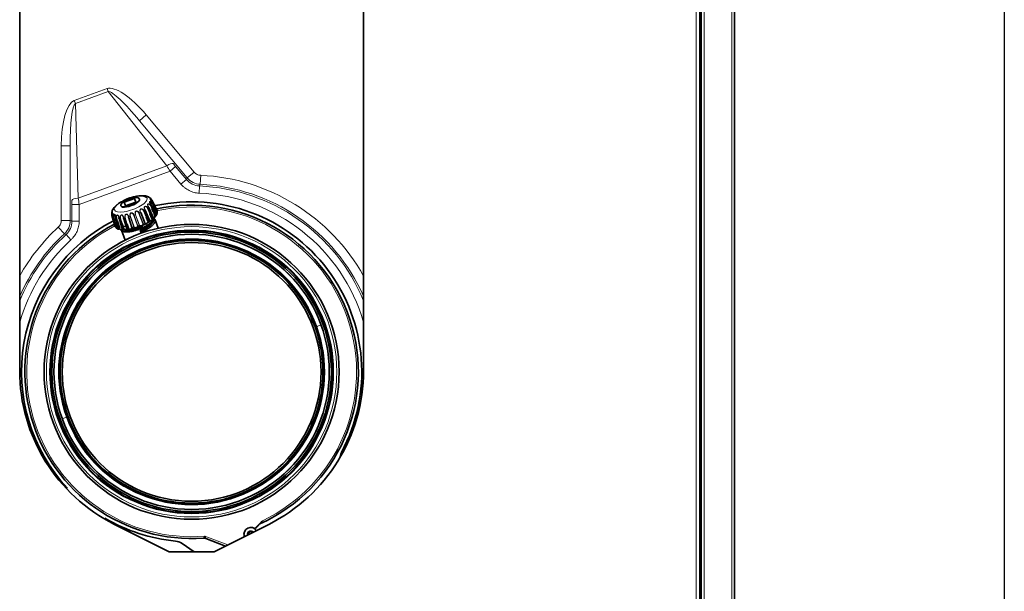
# Model space of a CAD drawing. Units: millimetres. Extents: x 60 to 709, y 50 to 518.
# Drawn here: x 311 to 365, y 158 to 189 of the extents above; entities that cross this region are included whole.
import ezdxf

# ---------------------------------------------------------------- set-up
doc = ezdxf.new("R2010")
doc.units = ezdxf.units.MM
for name, color, linetype in [('7679912', 7, 'Continuous'), ('C__USERS_MEWALP_', 7, 'Continuous'), ('FactualArea', 7, 'Continuous')]:
    doc.layers.add(name, color=color, linetype=linetype)

# ---------------------------------------------------------------- blocks, each defined once
blk = doc.blocks.new('SE2')
at = {"layer": '7679912', "color": 2, "linetype": 'Continuous', "lineweight": 35}
blk.add_circle((320.398, 169.667), 7.15, dxfattribs=at)
at = {"layer": 'C__USERS_MEWALP_', "color": 2, "linetype": 'Continuous', "lineweight": 35}
for p, q in [((310.898, 169.731), (310.898, 212.521)), ((348.558, 212.671), (348.558, 84.971)), ((350.398, 84.971), (350.398, 212.671)), ((348.478, 211.616), (348.478, 84.921)), ((329.898, 202.83), (329.898, 169.731)), ((317.241, 179.249), (316.677, 179.044)), ((316.677, 179.044), (316.747, 178.851)), ((316.747, 178.851), (317.311, 179.056)), ((316.75, 178.843), (317.314, 179.047)), ((317.311, 179.056), (317.241, 179.249)), ((317.311, 179.056), (317.314, 179.047)), ((317.518, 179.22), (317.514, 179.229)), ((317.792, 179.396), (317.538, 179.397)), ((317.972, 179.359), (317.975, 179.351)), ((318.104, 179.274), (318.007, 179.339)), ((318.479, 178.594), (318.226, 179.129)), ((318.487, 178.48), (318.233, 179.019)), ((318.234, 179.106), (318.489, 178.566)), ((316.364, 178.971), (316.164, 178.807)), ((316.48, 178.854), (316.484, 178.845)), ((316.747, 178.851), (316.75, 178.843)), ((317.583, 178.474), (317.811, 177.908)), ((318.059, 178.043), (317.82, 178.602)), ((317.829, 178.611), (318.068, 178.052)), ((318.27, 178.194), (318.023, 178.746)), ((318.027, 178.754), (318.274, 178.202)), ((318.052, 178.547), (318.219, 178.154)), ((318.163, 178.895), (318.415, 178.35)), ((318.416, 178.343), (318.164, 178.889)), ((318.255, 178.55), (318.193, 178.689)), ((318.205, 178.704), (318.384, 178.304)), ((318.283, 178.862), (318.476, 178.445)), ((318.465, 178.435), (318.357, 178.669)), ((315.998, 178.32), (316.148, 177.748)), ((316.158, 177.72), (316.007, 178.297)), ((316.064, 178.232), (316.215, 177.655)), ((316.246, 177.636), (316.126, 178.079)), ((316.353, 177.601), (316.197, 178.182)), ((316.2, 178.176), (316.357, 177.596)), ((316.406, 177.587), (316.287, 178.008)), ((316.306, 178.004), (316.423, 177.588)), ((316.376, 178.215), (316.392, 178.159)), ((316.556, 177.579), (316.391, 178.161)), ((316.4, 178.157), (316.564, 177.575)), ((316.629, 177.577), (316.506, 177.986)), ((316.811, 177.595), (316.635, 178.177)), ((316.648, 178.176), (316.823, 177.594)), ((317.1, 177.65), (316.912, 178.23)), ((317.975, 177.996), (317.887, 178.214)), ((318.203, 178.145), (318.092, 178.404)), ((318.309, 178.162), (318.408, 178.269)), ((318.37, 178.295), (318.32, 178.406)), ((318.544, 177.607), (318.375, 178.074)), ((316.193, 177.884), (316.26, 177.635)), ((316.516, 177.523), (316.789, 177.524)), ((316.529, 177.503), (316.73, 176.949)), ((316.566, 177.85), (316.648, 177.58)), ((316.845, 177.836), (316.918, 177.612)), ((317.341, 177.645), (317.46, 177.684)), ((317.548, 177.523), (317.597, 177.39)), ((317.631, 177.747), (317.898, 177.873)), ((316.141, 161.238), (319.148, 159.731)), ((321.648, 159.731), (324.655, 161.238)), ((323.976, 161.062), (323.861, 161.009)), ((324.247, 161.347), (323.976, 161.062)), ((319.876, 160.18), (320.542, 159.731)), ((322.272, 160.043), (321.183, 160.465)), ((319.148, 159.731), (321.648, 159.731))]:
    blk.add_line(p, q, dxfattribs=at)
at = {"layer": 'C__USERS_MEWALP_', "color": 7, "linetype": 'Continuous', "lineweight": 18}
for p, q in [((348.708, 84.971), (348.708, 212.671)), ((350.248, 212.671), (350.248, 84.971)), ((348.278, 85.021), (348.278, 211.721)), ((348.508, 95.096), (348.508, 202.546)), ((313.917, 184.667), (315.724, 185.325)), ((315.783, 185.164), (313.975, 184.506)), ((315.783, 185.164), (315.724, 185.325)), ((319.025, 181.053), (315.783, 185.164)), ((313.975, 184.506), (313.917, 184.667)), ((313.975, 184.506), (314.134, 179.273)), ((317.51, 183.549), (317.891, 183.869)), ((320.159, 180.391), (317.51, 183.549)), ((317.891, 183.869), (320.541, 180.711)), ((313.193, 178.037), (313.193, 182.159)), ((313.691, 182.159), (313.193, 182.159)), ((313.691, 182.159), (313.691, 178.037)), ((314.134, 179.273), (319.025, 181.053)), ((319.209, 180.756), (314.183, 178.927)), ((319.209, 180.756), (319.514, 181.013)), ((319.808, 180.042), (319.209, 180.756)), ((319.514, 181.013), (320.114, 180.298)), ((320.159, 180.391), (320.541, 180.711)), ((319.808, 180.042), (320.114, 180.298)), ((320.876, 180.036), (320.899, 180.534)), ((320.818, 179.545), (320.834, 179.944)), ((320.876, 180.036), (320.834, 179.944)), ((318.357, 178.669), (318.213, 178.981)), ((318.223, 178.99), (318.283, 178.862)), ((318.483, 178.557), (318.229, 179.096)), ((313.785, 177.995), (313.785, 178.927)), ((314.183, 178.927), (313.785, 178.927)), ((314.183, 178.927), (314.183, 177.995)), ((317.506, 178.435), (317.722, 177.863)), ((317.798, 177.899), (317.57, 178.465)), ((317.887, 178.214), (317.747, 178.561)), ((317.766, 178.569), (317.994, 178.003)), ((318.092, 178.404), (317.964, 178.703)), ((317.981, 178.713), (318.052, 178.547)), ((318.193, 178.689), (318.123, 178.847)), ((318.137, 178.856), (318.205, 178.704)), ((313.691, 178.037), (313.193, 178.037)), ((314.183, 177.995), (313.785, 177.995)), ((316.017, 178.294), (316.168, 177.717)), ((316.126, 178.079), (316.089, 178.216)), ((316.104, 178.215), (316.193, 177.884)), ((316.287, 178.008), (316.242, 178.169)), ((316.259, 178.17), (316.306, 178.004)), ((316.506, 177.986), (316.454, 178.158)), ((316.472, 178.162), (316.566, 177.85)), ((316.899, 177.606), (316.711, 178.186)), ((316.73, 178.192), (316.845, 177.836)), ((316.928, 178.232), (317.116, 177.652)), ((317.197, 177.673), (316.996, 178.249)), ((317.014, 178.257), (317.215, 177.68)), ((317.405, 177.74), (317.203, 178.316)), ((317.221, 178.32), (317.422, 177.744)), ((317.504, 177.773), (317.289, 178.344)), ((317.305, 178.353), (317.52, 177.782)), ((317.703, 177.857), (317.488, 178.429)), ((313.369, 177.304), (313.032, 177.67)), ((313.461, 177.26), (313.369, 177.304)), ((313.73, 176.966), (313.461, 177.26)), ((327.292, 172.173), (327.312, 172.18)), ((327.312, 172.18), (327.547, 172.265)), ((313.484, 167.162), (313.249, 167.076)), ((313.505, 167.169), (313.484, 167.162)), ((323.843, 161.022), (323.964, 161.078)), ((323.964, 161.078), (324.311, 161.442)), ((321.135, 160.589), (322.391, 160.103)), ((321.183, 160.465), (321.183, 160.465))]:
    blk.add_line(p, q, dxfattribs=at)
at = {"layer": 'C__USERS_MEWALP_', "color": 2, "linetype": 'Continuous', "lineweight": 35}
for radius in [8.15, 7.805, 7.72, 7.605, 7.257]:
    blk.add_circle((320.398, 169.671), radius, dxfattribs=at)
at = {"layer": 'C__USERS_MEWALP_', "color": 7, "linetype": 'Continuous', "lineweight": 18}
for radius in [8.023, 7.847, 7.612, 7.303, 7.294, 7.257]:
    blk.add_circle((320.398, 169.671), radius, dxfattribs=at)
for centre, radius, start, end in [((370.611, 155.433), 56.287, 153.6793, 153.7842), ((320.875, 180.935), 0.993, 219.9084, 267.6602), ((320.924, 181.035), 1, 220.0953, 267.2634), ((320.398, 169.671), 10.874, 29.1189, 87.3588), ((320.398, 169.671), 9.883, 16.0126, 87.5686), ((320.398, 169.671), 10.282, 22.4895, 87.5686), ((320.398, 169.671), 10.376, 23.7163, 87.3588), ((318.1, 179.07), 0.139, 14.8395, 25.0558), ((317.552, 178.505), 0.0438, 293.9739, 314.7595), ((320.398, 169.671), 9.112, 295.4297, 102.4678), ((312.691, 178.038), 1, 312.7366, 359.9047), ((312.792, 177.993), 0.993, 312.3398, 0.0916), ((291.085, 126.488), 56.287, 66.2158, 66.3207), ((316.098, 178.242), 0.0274, 251.0447, 281.1748), ((316.246, 178.219), 0.0509, 265.3059, 284.6508), ((316.448, 178.234), 0.0754, 274.1792, 288.7405), ((316.694, 178.275), 0.0906, 280.538, 293.2382), ((316.972, 178.335), 0.0887, 285.6405, 298.4348), ((316.073, 181.589), 3.464, 289.3486, 290.5468), ((317.265, 178.41), 0.0701, 290.0732, 305.062), ((317.78, 177.939), 0.0434, 294.0354, 314.8636), ((320.398, 169.671), 10.874, 132.6412, 150.8811), ((320.398, 169.671), 9.112, 117.7723, 274.6384), ((316.254, 177.662), 0.0276, 251.2989, 281.1561), ((316.41, 177.638), 0.0512, 265.4499, 284.6613), ((316.623, 177.652), 0.0757, 274.2749, 288.7628), ((316.882, 177.695), 0.0907, 280.6114, 293.2685), ((317.173, 177.758), 0.0885, 285.704, 298.4757), ((316.226, 181.166), 3.625, 289.2634, 290.6319), ((317.48, 177.839), 0.0699, 290.134, 305.1226), ((320.398, 169.671), 10.376, 132.6412, 156.2837), ((320.398, 169.671), 10.282, 132.4314, 157.5105), ((320.398, 169.671), 9.883, 132.4314, 163.9874), ((320.398, 169.671), 7.355, 19.9477, 199.9477), ((320.398, 169.671), 7.355, 199.9477, 19.9477), ((323.665, 160.697), 0.361, 32.9779, 200.2644), ((318.156, 162.821), 3.723, 321.1164, 323.1585), ((321.075, 160.185), 0.3, 72.974, 94.0808), ((323.665, 160.697), 0.195, 38.4473, 194.795), ((323.665, 160.697), 0.173, 39.9738, 193.2685)]:
    blk.add_arc(centre, radius, start, end, dxfattribs=at)
at = {"layer": 'C__USERS_MEWALP_', "color": 2, "linetype": 'Continuous', "lineweight": 35}
for centre, radius, start, end in [((316.824, 178.436), 0.705, 111.1352, 130.7744), ((317.235, 178.052), 1.236, 106.1914, 122.564), ((317.475, 177.962), 1.405, 97.8673, 114.5915), ((317.578, 178.382), 1.016, 92.2765, 106.8978), ((317.804, 179.012), 0.385, 58.2254, 91.7914), ((320.398, 169.671), 9.4, 331.7394, 102.2296), ((320.398, 169.671), 9.21, 294.2078, 102.4709), ((320.398, 169.671), 9.4, 117.3257, 223.1842), ((316.133, 178.356), 0.139, 194.8395, 205.0558), ((317.417, 178.897), 1.131, 295.1503, 308.6378), ((317.891, 178.491), 0.532, 295.9534, 321.8081), ((320.398, 169.671), 9.21, 117.5425, 274.0808), ((316.287, 177.671), 0.0755, 190.8343, 239.2811), ((316.634, 179.235), 1.718, 275.1907, 284.5015), ((316.925, 178.659), 1.096, 277.2594, 292.297), ((317.263, 178.484), 0.823, 283.856, 296.5534), ((320.398, 169.671), 7.333, 19.9477, 199.9477), ((319.448, 172.29), 4.511, 110.5979, 118.7679), ((320.398, 169.671), 7.333, 199.9477, 19.9477), ((320.398, 169.731), 9.5, 180, 243.3788), ((320.398, 169.731), 9.5, 296.6212, 0), ((329.382, 164.841), 0.8, 151.7394, 174.9009), ((320.398, 169.671), 9.4, 239.2873, 264.5459), ((323.665, 160.697), 0.375, 32.7356, 200.5067), ((325.011, 161.823), 1.285, 215.4315, 216.3238), ((323.942, 161.619), 0.409, 318.1967, 334.2883), ((321.075, 160.185), 0.3, 72.9758, 94.0808), ((323.665, 160.697), 0.168, 150, 192.825), ((323.548, 160.764), 0.0335, 150, 226.7336), ((323.665, 160.697), 0.167, 90, 150), ((323.548, 160.764), 0.0335, 73.2664, 150), ((323.485, 160.697), 0.0585, 342.4893, 46.7336), ((323.575, 160.852), 0.0585, 253.2664, 346.7336), ((323.665, 160.831), 0.0335, 90, 166.7336), ((323.665, 160.831), 0.0335, 13.2664, 90), ((323.665, 160.697), 0.168, 40.4173, 90), ((323.754, 160.852), 0.0585, 193.2664, 286.7336), ((323.781, 160.764), 0.0335, 102.0324, 106.7336), ((319.429, 159.517), 0.8, 56, 84.5459), ((321.075, 160.185), 0.3, 68.8349, 72.974)]:
    blk.add_arc(centre, radius, start, end, dxfattribs=at)
at = {"layer": 'C__USERS_MEWALP_', "color": 7, "linetype": 'Continuous', "lineweight": 18}
for centre, major_axis, ratio, start_param, end_param in [((317.345, 183.114), (1.706, -2.163), 0.326667, 1.663142, 3.03418), ((317.345, 183.114), (-1.605, 2.035), 0.154335, 4.804735, 6.175773), ((314.096, 181.932), (0.083, -2.754), 0.326667, 3.249005, 4.620043), ((314.096, 181.932), (-0.078, 2.591), 0.154335, 0.107412, 1.47845), ((319.072, 180.925), (0.314, 0.248), 0.326667, 0.092346, 1.463384), ((319.567, 181.032), (-0.412, 0.488), 0.082138, 1.191613, 1.540679), ((319.262, 180.775), (-0.548, 0.865), 0.053312, 1.210054, 1.55912), ((314.18, 179.144), (-0.4, -0.012), 0.326667, 4.819801, 6.190839), ((313.732, 178.908), (0.002, 0.639), 0.082138, 4.742506, 5.091572), ((314.131, 178.908), (-0.136, 1.015), 0.053312, 4.724066, 5.073131), ((317.031, 178.947), (-0.901, -0.327), 0.34202, 4.796638, 6.283185), ((317.031, 178.947), (-0.901, -0.327), 0.34202, 0, 3.141593), ((318.201, 178.983), (0.0227, 0.0105), 0.309618, 5.135915, 5.962358), ((317.116, 178.713), (1.114, 0.404), 0.34202, -0.292364, -0.231235), ((318.212, 179.095), (0.0226, 0.0107), 0.330434, 5.394567, 6.22101), ((317.499, 178.439), (-0.0234, -0.0088), 0.259131, 0.971473, 1.797915), ((317.116, 178.713), (1.114, 0.404), 0.34202, -1.339561, -1.278433), ((317.753, 178.57), (-0.0232, -0.0094), 0.264789, 1.226203, 2.052645), ((317.116, 178.713), (1.114, 0.404), 0.34202, -1.077762, -1.016633), ((317.963, 178.711), (-0.023, -0.0098), 0.275633, 1.48135, 2.307792), ((317.116, 178.713), (1.114, 0.404), 0.34202, -0.815962, -0.754834), ((318.116, 178.851), (0.0228, 0.0102), 0.290924, 4.87885, 5.705293), ((317.116, 178.713), (1.114, 0.404), 0.34202, -0.554163, -0.493035), ((318.453, 178.437), (0.0227, 0.0105), 0.309596, 5.133948, 5.958121), ((318.466, 178.556), (0.0226, 0.0107), 0.330405, 5.3926, 6.216773), ((317.116, 178.713), (-1.114, -0.404), 0.34202, 0.231235, 0.292364), ((317.116, 178.713), (-1.114, -0.404), 0.34202, 0.493035, 0.554163), ((317.116, 178.713), (-1.114, -0.404), 0.34202, 0.754834, 0.815962), ((316.658, 178.186), (-0.0239, -0.0072), 0.275208, 0.206896, 1.033338), ((317.116, 178.713), (-1.114, -0.404), 0.34202, 1.016633, 1.077762), ((316.932, 178.24), (-0.0238, -0.0077), 0.264527, 0.462098, 1.288541), ((317.116, 178.713), (-1.114, -0.404), 0.34202, 1.278433, 1.339561), ((317.219, 178.326), (-0.0236, -0.0083), 0.259042, 0.716862, 1.543305), ((317.318, 178.157), (1.166, 0.423), 0.34202, -1.343901, -1.274093), ((317.981, 178.005), (0.0232, 0.0093), 0.264798, 4.365836, 5.190009), ((317.318, 178.157), (1.166, 0.423), 0.34202, -1.082101, -1.012294), ((318.202, 178.152), (0.023, 0.0098), 0.27563, 4.62098, 5.445153), ((317.318, 178.157), (1.166, 0.423), 0.34202, -0.820302, -0.750495), ((318.363, 178.3), (0.0228, 0.0102), 0.290911, 4.876885, 5.701058), ((317.318, 178.157), (1.166, 0.423), 0.34202, -0.558502, -0.488695), ((317.318, 178.157), (-1.166, -0.423), 0.34202, 0.750495, 0.820302), ((316.834, 177.604), (-0.0239, -0.0072), 0.275254, 0.204935, 1.029108), ((317.318, 178.157), (-1.166, -0.423), 0.34202, 1.012294, 1.082101), ((317.121, 177.66), (-0.0238, -0.0077), 0.264567, 0.460141, 1.284314), ((317.318, 178.157), (-1.166, -0.423), 0.34202, 1.274093, 1.343901), ((317.421, 177.75), (-0.0236, -0.0083), 0.259073, 0.714906, 1.539079), ((317.714, 177.867), (0.0234, 0.0088), 0.259151, 4.111108, 4.935281)]:
    blk.add_ellipse(centre, major_axis=major_axis, ratio=ratio, start_param=start_param, end_param=end_param, dxfattribs=at)
at = {"layer": 'C__USERS_MEWALP_', "color": 2, "linetype": 'Continuous', "lineweight": 35}
blk.add_ellipse((316.997, 179.041), major_axis=(-0.517, -0.188), ratio=0.34202, dxfattribs=at)
for centre, major_axis, ratio, start_param, end_param in [((317.001, 179.032), (-0.517, -0.188), 0.34202, 0, 3.141593), ((317.031, 178.947), (-0.901, -0.327), 0.34202, 3.141593, 4.796638), ((317.318, 178.157), (1.166, 0.423), 0.34202, -0.296703, -0.226896), ((317.318, 178.157), (-1.166, -0.423), 0.34202, 3.106689, 3.176496), ((316.023, 178.327), (0.0242, 0.0063), 0.351095, 2.3162, 3.142642), ((316.086, 178.24), (0.0242, 0.0063), 0.329638, 2.576781, 3.403223), ((316.22, 178.186), (0.0241, 0.0065), 0.308919, 2.835422, 3.661864), ((316.415, 178.167), (0.0241, 0.0068), 0.290351, 3.092523, 3.918965), ((317.318, 178.157), (1.166, 0.423), 0.34202, 3.106689, 3.176496), ((316.238, 177.663), (0.0242, 0.0063), 0.329682, 2.574793, 3.398967), ((317.318, 178.157), (-1.166, -0.423), 0.34202, 0.226896, 0.296703), ((316.377, 177.605), (0.0241, 0.0065), 0.308968, 2.833446, 3.65762), ((317.318, 178.157), (-1.166, -0.423), 0.34202, 0.488695, 0.558502), ((316.58, 177.585), (0.0241, 0.0068), 0.290401, 3.090556, 3.914729)]:
    blk.add_ellipse(centre, major_axis=major_axis, ratio=ratio, start_param=start_param, end_param=end_param, dxfattribs=at)
at = {"layer": 'C__USERS_MEWALP_', "color": 7, "linetype": 'Continuous', "lineweight": 18}
for points, knots in [([(320.541, 180.711), (320.563, 180.685), (320.588, 180.66), (320.642, 180.618), (320.671, 180.6), (320.732, 180.57), (320.765, 180.557), (320.831, 180.54), (320.865, 180.535), (320.899, 180.534)], [0, 0, 0, 0, 0.25, 0.25, 0.5, 0.5, 0.75, 0.75, 1, 1, 1, 1]), ([(320.818, 179.545), (320.72, 179.55), (320.625, 179.564), (320.486, 179.599), (320.44, 179.613), (320.349, 179.647), (320.304, 179.666), (320.175, 179.73), (320.093, 179.781), (319.979, 179.87), (319.942, 179.902), (319.873, 179.97), (319.84, 180.005), (319.808, 180.042)], [0, 0, 0, 0, 0.25, 0.25, 0.375, 0.375, 0.5, 0.5, 0.75, 0.75, 0.875, 0.875, 1, 1, 1, 1]), ([(318.213, 178.981), (318.209, 178.988), (318.202, 179.003), (318.183, 179.03), (318.155, 179.058), (318.116, 179.077), (318.086, 179.068), (318.089, 179.044), (318.093, 179.031)], [0, 0, 0, 0, 0.0635374, 0.1259063, 0.2513056, 0.3764637, 0.5001354, 0.6239724, 0.6239724, 0.6239724, 0.6239724]), ([(318.093, 179.085), (318.098, 179.087), (318.117, 179.089), (318.155, 179.075), (318.188, 179.045), (318.21, 179.016), (318.219, 178.999), (318.223, 178.99)], [0.5621507, 0.5621507, 0.5621507, 0.5621507, 0.6248267, 0.7496694, 0.8745477, 0.9360246, 1, 1, 1, 1]), ([(318.151, 179.196), (318.157, 179.194), (318.176, 179.183), (318.201, 179.16), (318.222, 179.131), (318.23, 179.114), (318.234, 179.106)], [0.6846346, 0.6846346, 0.6846346, 0.6846346, 0.7496694, 0.8745477, 0.9360246, 1, 1, 1, 1]), ([(318.229, 179.096), (318.225, 179.104), (318.217, 179.119), (318.2, 179.145), (318.179, 179.167), (318.163, 179.179), (318.158, 179.182)], [0, 0, 0, 0, 0.0635374, 0.1259063, 0.2513056, 0.3162604, 0.3162604, 0.3162604, 0.3162604]), ([(316.996, 178.249), (316.993, 178.259), (316.987, 178.277), (316.981, 178.316), (316.981, 178.366), (316.999, 178.414), (317.027, 178.443), (317.054, 178.457), (317.084, 178.461), (317.123, 178.453), (317.164, 178.424), (317.192, 178.383), (317.21, 178.347), (317.217, 178.329), (317.221, 178.32)], [0, 0, 0, 0, 0.063717, 0.124973, 0.249793, 0.374468, 0.437124, 0.499546, 0.562151, 0.624827, 0.749669, 0.874548, 0.936025, 1, 1, 1, 1]), ([(317.203, 178.316), (317.2, 178.324), (317.194, 178.34), (317.178, 178.371), (317.154, 178.408), (317.113, 178.443), (317.058, 178.448), (317.014, 178.411), (316.998, 178.359), (317, 178.315), (317.006, 178.281), (317.011, 178.265), (317.014, 178.257)], [0, 0, 0, 0, 0.063537, 0.125906, 0.251306, 0.376464, 0.500135, 0.623972, 0.749091, 0.874461, 0.936639, 1, 1, 1, 1]), ([(317.289, 178.344), (317.286, 178.354), (317.279, 178.372), (317.27, 178.411), (317.266, 178.461), (317.278, 178.509), (317.303, 178.54), (317.328, 178.556), (317.358, 178.563), (317.398, 178.559), (317.443, 178.534), (317.475, 178.496), (317.495, 178.462), (317.503, 178.444), (317.506, 178.435)], [0, 0, 0, 0, 0.063717, 0.124973, 0.249793, 0.374468, 0.437124, 0.499546, 0.562151, 0.624827, 0.749669, 0.874548, 0.936025, 1, 1, 1, 1]), ([(317.488, 178.429), (317.484, 178.437), (317.478, 178.453), (317.461, 178.483), (317.434, 178.518), (317.389, 178.548), (317.332, 178.547), (317.293, 178.508), (317.283, 178.455), (317.288, 178.411), (317.296, 178.377), (317.302, 178.361), (317.305, 178.353)], [0, 0, 0, 0, 0.063537, 0.125906, 0.251306, 0.376464, 0.500135, 0.623972, 0.749091, 0.874461, 0.936639, 1, 1, 1, 1]), ([(317.57, 178.465), (317.567, 178.474), (317.56, 178.492), (317.548, 178.53), (317.539, 178.579), (317.543, 178.627), (317.562, 178.659), (317.584, 178.676), (317.611, 178.685), (317.651, 178.685), (317.698, 178.664), (317.732, 178.628), (317.754, 178.595), (317.762, 178.578), (317.766, 178.569)], [0, 0, 0, 0, 0.063717, 0.124973, 0.249793, 0.374468, 0.437124, 0.499546, 0.562151, 0.624827, 0.749669, 0.874548, 0.936025, 1, 1, 1, 1]), ([(317.747, 178.561), (317.744, 178.569), (317.737, 178.584), (317.719, 178.614), (317.69, 178.646), (317.643, 178.672), (317.588, 178.668), (317.556, 178.626), (317.554, 178.574), (317.563, 178.531), (317.574, 178.498), (317.58, 178.482), (317.583, 178.474)], [0, 0, 0, 0, 0.063537, 0.125906, 0.251306, 0.376464, 0.500135, 0.623972, 0.749091, 0.874461, 0.936639, 1, 1, 1, 1]), ([(317.82, 178.602), (317.817, 178.611), (317.809, 178.629), (317.795, 178.666), (317.78, 178.713), (317.776, 178.76), (317.787, 178.791), (317.804, 178.809), (317.827, 178.819), (317.864, 178.821), (317.91, 178.803), (317.946, 178.77), (317.968, 178.739), (317.976, 178.721), (317.981, 178.713)], [0, 0, 0, 0, 0.063717, 0.124973, 0.249793, 0.374468, 0.437124, 0.499546, 0.562151, 0.624827, 0.749669, 0.874548, 0.936025, 1, 1, 1, 1]), ([(317.964, 178.703), (317.96, 178.711), (317.953, 178.727), (317.934, 178.755), (317.904, 178.786), (317.858, 178.808), (317.808, 178.801), (317.787, 178.759), (317.794, 178.709), (317.807, 178.667), (317.82, 178.634), (317.826, 178.618), (317.829, 178.611)], [0, 0, 0, 0, 0.063537, 0.125906, 0.251306, 0.376464, 0.500135, 0.623972, 0.749091, 0.874461, 0.936639, 1, 1, 1, 1]), ([(318.023, 178.746), (318.019, 178.755), (318.011, 178.773), (317.994, 178.809), (317.974, 178.854), (317.96, 178.898), (317.963, 178.928), (317.973, 178.945), (317.991, 178.956), (318.023, 178.959), (318.066, 178.944), (318.101, 178.913), (318.124, 178.882), (318.132, 178.865), (318.137, 178.856)], [0, 0, 0, 0, 0.063717, 0.124973, 0.249793, 0.374468, 0.437124, 0.499546, 0.562151, 0.624827, 0.749669, 0.874548, 0.936025, 1, 1, 1, 1]), ([(318.123, 178.847), (318.119, 178.854), (318.112, 178.869), (318.093, 178.897), (318.063, 178.926), (318.019, 178.946), (317.978, 178.937), (317.969, 178.898), (317.984, 178.85), (318.002, 178.81), (318.017, 178.778), (318.024, 178.762), (318.027, 178.754)], [0, 0, 0, 0, 0.063537, 0.125906, 0.251306, 0.376464, 0.500135, 0.623972, 0.749091, 0.874461, 0.936639, 1, 1, 1, 1]), ([(313.032, 177.67), (313.057, 177.694), (313.08, 177.72), (313.12, 177.776), (313.137, 177.805), (313.164, 177.868), (313.175, 177.901), (313.189, 177.968), (313.193, 178.002), (313.193, 178.037)], [0, 0, 0, 0, 0.25, 0.25, 0.5, 0.5, 0.75, 0.75, 1, 1, 1, 1]), ([(314.183, 177.995), (314.183, 177.898), (314.173, 177.802), (314.144, 177.661), (314.132, 177.615), (314.102, 177.523), (314.085, 177.477), (314.026, 177.345), (313.979, 177.261), (313.895, 177.144), (313.864, 177.106), (313.8, 177.033), (313.766, 176.999), (313.73, 176.966)], [0, 0, 0, 0, 0.25, 0.25, 0.375, 0.375, 0.5, 0.5, 0.75, 0.75, 0.875, 0.875, 1, 1, 1, 1]), ([(316.007, 178.297), (316.005, 178.306), (316.001, 178.325), (315.998, 178.36), (316.002, 178.394), (316.01, 178.414), (316.012, 178.42)], [0, 0, 0, 0, 0.0637166, 0.1249728, 0.2497929, 0.3147431, 0.3147431, 0.3147431, 0.3147431]), ([(316.017, 178.404), (316.015, 178.399), (316.01, 178.38), (316.008, 178.35), (316.012, 178.318), (316.015, 178.302), (316.017, 178.294)], [0.6841305, 0.6841305, 0.6841305, 0.6841305, 0.749091, 0.8744608, 0.936639, 1, 1, 1, 1]), ([(316.089, 178.216), (316.087, 178.225), (316.083, 178.244), (316.081, 178.28), (316.087, 178.325), (316.108, 178.36), (316.123, 178.37), (316.129, 178.371)], [0, 0, 0, 0, 0.0637166, 0.1249728, 0.2497929, 0.3744681, 0.437124, 0.437124, 0.437124, 0.437124]), ([(316.163, 178.331), (316.158, 178.344), (316.145, 178.364), (316.116, 178.351), (316.098, 178.311), (316.095, 178.272), (316.098, 178.239), (316.102, 178.223), (316.104, 178.215)], [0.3764637, 0.3764637, 0.3764637, 0.3764637, 0.5001354, 0.6239724, 0.749091, 0.8744608, 0.936639, 1, 1, 1, 1]), ([(316.242, 178.169), (316.239, 178.178), (316.235, 178.197), (316.233, 178.234), (316.24, 178.281), (316.263, 178.32), (316.289, 178.338), (316.31, 178.342), (316.329, 178.335), (316.35, 178.314), (316.368, 178.272), (316.381, 178.224), (316.392, 178.185), (316.397, 178.167), (316.4, 178.157)], [0, 0, 0, 0, 0.063717, 0.124973, 0.249793, 0.374468, 0.437124, 0.499546, 0.562151, 0.624827, 0.749669, 0.874548, 0.936025, 1, 1, 1, 1]), ([(316.391, 178.161), (316.389, 178.169), (316.384, 178.185), (316.375, 178.219), (316.363, 178.262), (316.344, 178.308), (316.311, 178.332), (316.274, 178.313), (316.253, 178.269), (316.25, 178.228), (316.253, 178.195), (316.257, 178.178), (316.259, 178.17)], [0, 0, 0, 0, 0.063537, 0.125906, 0.251306, 0.376464, 0.500135, 0.623972, 0.749091, 0.874461, 0.936639, 1, 1, 1, 1]), ([(316.454, 178.158), (316.451, 178.168), (316.447, 178.186), (316.444, 178.225), (316.45, 178.273), (316.474, 178.316), (316.503, 178.338), (316.528, 178.346), (316.552, 178.343), (316.58, 178.326), (316.607, 178.288), (316.626, 178.242), (316.639, 178.204), (316.645, 178.186), (316.648, 178.176)], [0, 0, 0, 0, 0.063717, 0.124973, 0.249793, 0.374468, 0.437124, 0.499546, 0.562151, 0.624827, 0.749669, 0.874548, 0.936025, 1, 1, 1, 1]), ([(316.635, 178.177), (316.633, 178.185), (316.628, 178.202), (316.616, 178.235), (316.6, 178.276), (316.572, 178.319), (316.529, 178.337), (316.486, 178.311), (316.465, 178.263), (316.462, 178.221), (316.466, 178.187), (316.47, 178.17), (316.472, 178.162)], [0, 0, 0, 0, 0.063537, 0.125906, 0.251306, 0.376464, 0.500135, 0.623972, 0.749091, 0.874461, 0.936639, 1, 1, 1, 1]), ([(316.711, 178.186), (316.708, 178.195), (316.703, 178.214), (316.699, 178.253), (316.702, 178.302), (316.725, 178.348), (316.755, 178.374), (316.781, 178.385), (316.809, 178.386), (316.844, 178.374), (316.879, 178.34), (316.903, 178.296), (316.918, 178.259), (316.925, 178.241), (316.928, 178.232)], [0, 0, 0, 0, 0.063717, 0.124973, 0.249793, 0.374468, 0.437124, 0.499546, 0.562151, 0.624827, 0.749669, 0.874548, 0.936025, 1, 1, 1, 1]), ([(316.912, 178.23), (316.909, 178.238), (316.904, 178.254), (316.89, 178.287), (316.87, 178.326), (316.835, 178.364), (316.784, 178.376), (316.739, 178.344), (316.719, 178.294), (316.718, 178.25), (316.723, 178.216), (316.728, 178.2), (316.73, 178.192)], [0, 0, 0, 0, 0.063537, 0.125906, 0.251306, 0.376464, 0.500135, 0.623972, 0.749091, 0.874461, 0.936639, 1, 1, 1, 1]), ([(317.994, 178.003), (317.996, 177.996), (318, 177.982), (317.999, 177.953), (317.981, 177.921), (317.943, 177.894), (317.902, 177.871), (317.866, 177.853), (317.839, 177.845), (317.82, 177.858), (317.807, 177.879), (317.801, 177.892), (317.798, 177.899)], [0, 0, 0, 0, 0.063507, 0.125727, 0.250469, 0.374888, 0.499579, 0.624697, 0.749853, 0.874427, 0.936563, 1, 1, 1, 1]), ([(317.811, 177.908), (317.813, 177.903), (317.818, 177.892), (317.83, 177.876), (317.854, 177.865), (317.899, 177.891), (317.957, 177.92), (317.979, 177.956), (317.981, 177.979), (317.977, 177.99), (317.975, 177.996)], [0, 0, 0, 0, 0.06354, 0.12664, 0.251866, 0.500072, 0.747985, 0.873275, 0.936408, 1, 1, 1, 1]), ([(318.219, 178.154), (318.222, 178.147), (318.227, 178.132), (318.225, 178.102), (318.207, 178.068), (318.171, 178.037), (318.135, 178.012), (318.108, 177.993), (318.09, 177.987), (318.078, 178.001), (318.068, 178.023), (318.062, 178.036), (318.059, 178.043)], [0, 0, 0, 0, 0.063507, 0.125727, 0.250469, 0.374888, 0.499579, 0.624697, 0.749853, 0.874427, 0.936563, 1, 1, 1, 1]), ([(318.068, 178.052), (318.07, 178.046), (318.075, 178.036), (318.085, 178.02), (318.102, 178.007), (318.134, 178.033), (318.186, 178.066), (318.207, 178.104), (318.208, 178.128), (318.205, 178.139), (318.203, 178.145)], [0, 0, 0, 0, 0.06354, 0.12664, 0.251866, 0.500072, 0.747985, 0.873275, 0.936408, 1, 1, 1, 1]), ([(318.274, 178.202), (318.276, 178.197), (318.281, 178.186), (318.288, 178.17), (318.297, 178.155), (318.315, 178.178), (318.357, 178.213), (318.375, 178.253), (318.376, 178.278), (318.372, 178.289), (318.37, 178.295)], [0, 0, 0, 0, 0.06354, 0.12664, 0.251866, 0.500072, 0.747985, 0.873275, 0.936408, 1, 1, 1, 1]), ([(316.423, 177.588), (316.425, 177.583), (316.429, 177.571), (316.446, 177.553), (316.485, 177.534), (316.54, 177.534), (316.568, 177.528), (316.566, 177.545), (316.561, 177.562), (316.558, 177.573), (316.556, 177.579)], [0, 0, 0, 0, 0.06354, 0.12664, 0.251866, 0.500072, 0.747985, 0.873275, 0.936408, 1, 1, 1, 1]), ([(316.823, 177.594), (316.825, 177.587), (316.83, 177.573), (316.835, 177.55), (316.835, 177.532), (316.818, 177.525), (316.785, 177.522), (316.742, 177.518), (316.694, 177.519), (316.658, 177.534), (316.637, 177.556), (316.632, 177.57), (316.629, 177.577)], [0, 0, 0, 0, 0.063507, 0.125727, 0.250469, 0.374888, 0.499579, 0.624697, 0.749853, 0.874427, 0.936563, 1, 1, 1, 1]), ([(316.648, 177.58), (316.65, 177.575), (316.654, 177.564), (316.671, 177.547), (316.711, 177.53), (316.772, 177.538), (316.813, 177.54), (316.819, 177.56), (316.816, 177.579), (316.812, 177.59), (316.811, 177.595)], [0, 0, 0, 0, 0.06354, 0.12664, 0.251866, 0.500072, 0.747985, 0.873275, 0.936408, 1, 1, 1, 1]), ([(317.116, 177.652), (317.118, 177.645), (317.122, 177.63), (317.125, 177.606), (317.119, 177.584), (317.093, 177.572), (317.054, 177.563), (317.008, 177.554), (316.961, 177.551), (316.927, 177.564), (316.907, 177.585), (316.902, 177.599), (316.899, 177.606)], [0, 0, 0, 0, 0.063507, 0.125727, 0.250469, 0.374888, 0.499579, 0.624697, 0.749853, 0.874427, 0.936563, 1, 1, 1, 1]), ([(316.918, 177.612), (316.92, 177.606), (316.925, 177.596), (316.941, 177.579), (316.98, 177.566), (317.043, 177.58), (317.094, 177.59), (317.106, 177.614), (317.105, 177.633), (317.102, 177.645), (317.1, 177.65)], [0, 0, 0, 0, 0.06354, 0.12664, 0.251866, 0.500072, 0.747985, 0.873275, 0.936408, 1, 1, 1, 1]), ([(317.422, 177.744), (317.424, 177.736), (317.429, 177.722), (317.43, 177.696), (317.418, 177.671), (317.386, 177.653), (317.343, 177.639), (317.297, 177.626), (317.254, 177.62), (317.224, 177.632), (317.206, 177.652), (317.2, 177.666), (317.197, 177.673)], [0, 0, 0, 0, 0.063507, 0.125727, 0.250469, 0.374888, 0.499579, 0.624697, 0.749853, 0.874427, 0.936563, 1, 1, 1, 1]), ([(317.215, 177.68), (317.218, 177.675), (317.222, 177.664), (317.237, 177.648), (317.274, 177.637), (317.335, 177.657), (317.392, 177.674), (317.409, 177.702), (317.409, 177.723), (317.406, 177.734), (317.405, 177.74)], [0, 0, 0, 0, 0.06354, 0.12664, 0.251866, 0.500072, 0.747985, 0.873275, 0.936408, 1, 1, 1, 1]), ([(317.722, 177.863), (317.724, 177.856), (317.728, 177.842), (317.728, 177.815), (317.712, 177.786), (317.676, 177.763), (317.632, 177.744), (317.59, 177.727), (317.553, 177.72), (317.528, 177.732), (317.512, 177.753), (317.507, 177.766), (317.504, 177.773)], [0, 0, 0, 0, 0.063507, 0.125727, 0.250469, 0.374888, 0.499579, 0.624697, 0.749853, 0.874427, 0.936563, 1, 1, 1, 1]), ([(317.52, 177.782), (317.522, 177.776), (317.527, 177.765), (317.541, 177.75), (317.572, 177.739), (317.627, 177.763), (317.686, 177.786), (317.707, 177.819), (317.708, 177.841), (317.705, 177.852), (317.703, 177.857)], [0, 0, 0, 0, 0.06354, 0.12664, 0.251866, 0.500072, 0.747985, 0.873275, 0.936408, 1, 1, 1, 1]), ([(321.135, 160.589), (321.141, 160.575), (321.146, 160.56), (321.157, 160.533), (321.162, 160.52), (321.171, 160.496), (321.175, 160.485), (321.181, 160.47), (321.183, 160.465), (321.183, 160.465)], [0, 0, 0, 0, 0.25, 0.25, 0.5, 0.5, 0.75, 0.75, 1, 1, 1, 1])]:
    blk.add_open_spline(points, degree=3, knots=knots, dxfattribs=at)
at = {"layer": 'C__USERS_MEWALP_', "color": 2, "linetype": 'Continuous', "lineweight": 35}
for points, knots in [([(318.164, 178.889), (318.159, 178.898), (318.151, 178.915), (318.132, 178.95), (318.106, 178.993), (318.084, 179.033), (318.077, 179.06), (318.08, 179.076), (318.088, 179.082), (318.093, 179.085)], [0, 0, 0, 0, 0.0637166, 0.1249728, 0.2497929, 0.3744681, 0.437124, 0.4995464, 0.5621507, 0.5621507, 0.5621507, 0.5621507]), ([(318.226, 179.129), (318.222, 179.137), (318.213, 179.154), (318.191, 179.186), (318.158, 179.224), (318.12, 179.256), (318.096, 179.275), (318.085, 179.286), (318.082, 179.291), (318.089, 179.291), (318.112, 179.277), (318.138, 179.248), (318.157, 179.219), (318.165, 179.202), (318.169, 179.194)], [0, 0, 0, 0, 0.063717, 0.124973, 0.249793, 0.374468, 0.437124, 0.499546, 0.562151, 0.624827, 0.749669, 0.874548, 0.936025, 1, 1, 1, 1]), ([(318.119, 179.26), (318.111, 179.268), (318.095, 179.282), (318.09, 179.279), (318.12, 179.253), (318.158, 179.217), (318.186, 179.182), (318.205, 179.154), (318.212, 179.139), (318.216, 179.131)], [0.2513056, 0.2513056, 0.2513056, 0.2513056, 0.3764637, 0.5001354, 0.6239724, 0.749091, 0.8744608, 0.936639, 1, 1, 1, 1]), ([(318.093, 179.031), (318.098, 179.017), (318.114, 178.988), (318.136, 178.949), (318.152, 178.918), (318.159, 178.903), (318.163, 178.895)], [0.6239724, 0.6239724, 0.6239724, 0.6239724, 0.749091, 0.8744608, 0.936639, 1, 1, 1, 1]), ([(318.233, 179.019), (318.228, 179.028), (318.22, 179.045), (318.199, 179.078), (318.169, 179.119), (318.138, 179.155), (318.123, 179.178), (318.119, 179.192), (318.123, 179.2), (318.135, 179.202), (318.146, 179.199), (318.151, 179.196)], [0, 0, 0, 0, 0.0637166, 0.1249728, 0.2497929, 0.3744681, 0.437124, 0.4995464, 0.5621507, 0.6248267, 0.6846346, 0.6846346, 0.6846346, 0.6846346]), ([(318.158, 179.182), (318.153, 179.184), (318.139, 179.19), (318.124, 179.185), (318.141, 179.153), (318.173, 179.113), (318.199, 179.076), (318.216, 179.047), (318.224, 179.032), (318.227, 179.024)], [0.3162604, 0.3162604, 0.3162604, 0.3162604, 0.3764637, 0.5001354, 0.6239724, 0.749091, 0.8744608, 0.936639, 1, 1, 1, 1]), ([(316, 178.407), (315.998, 178.416), (315.994, 178.434), (315.99, 178.468), (315.991, 178.507), (316, 178.533), (316.005, 178.538), (316.006, 178.532), (316.004, 178.516), (315.999, 178.486), (315.99, 178.437), (315.988, 178.387), (315.992, 178.348), (315.996, 178.33), (315.998, 178.32)], [0, 0, 0, 0, 0.063717, 0.124973, 0.249793, 0.374468, 0.437124, 0.499546, 0.562151, 0.624827, 0.749669, 0.874548, 0.936025, 1, 1, 1, 1]), ([(316.005, 178.329), (316.003, 178.337), (315.999, 178.353), (315.995, 178.387), (315.994, 178.431), (316.001, 178.484), (316.007, 178.523), (316.001, 178.522), (315.997, 178.501), (315.996, 178.489)], [0, 0, 0, 0, 0.0635374, 0.1259063, 0.2513056, 0.3764637, 0.5001354, 0.6239724, 0.749091, 0.749091, 0.749091, 0.749091]), ([(316.012, 178.42), (316.015, 178.425), (316.021, 178.435), (316.032, 178.441), (316.04, 178.438), (316.046, 178.425), (316.049, 178.397), (316.049, 178.349), (316.051, 178.299), (316.057, 178.26), (316.061, 178.242), (316.064, 178.232)], [0.3147431, 0.3147431, 0.3147431, 0.3147431, 0.3744681, 0.437124, 0.4995464, 0.5621507, 0.6248267, 0.7496694, 0.8745477, 0.9360246, 1, 1, 1, 1]), ([(316.055, 178.63), (316.054, 178.642), (316.054, 178.655), (316.05, 178.656), (316.044, 178.648), (316.038, 178.636), (316.035, 178.63)], [0.2497929, 0.2497929, 0.2497929, 0.2497929, 0.3744681, 0.437124, 0.4995464, 0.5621507, 0.5621507, 0.5621507, 0.5621507]), ([(318.415, 178.35), (318.417, 178.345), (318.422, 178.334), (318.427, 178.316), (318.428, 178.299), (318.43, 178.318), (318.459, 178.352), (318.472, 178.394), (318.472, 178.418), (318.468, 178.43), (318.465, 178.435)], [0, 0, 0, 0, 0.06354, 0.12664, 0.251866, 0.500072, 0.747985, 0.873275, 0.936408, 1, 1, 1, 1]), ([(318.476, 178.445), (318.478, 178.438), (318.484, 178.424), (318.484, 178.392), (318.471, 178.354), (318.446, 178.319), (318.428, 178.294), (318.422, 178.279), (318.427, 178.28), (318.429, 178.3), (318.424, 178.323), (318.419, 178.337), (318.416, 178.343)], [0, 0, 0, 0, 0.063507, 0.125727, 0.250469, 0.374888, 0.499579, 0.624697, 0.749853, 0.874427, 0.936563, 1, 1, 1, 1]), ([(318.47, 178.417), (318.471, 178.413), (318.475, 178.406), (318.489, 178.412), (318.498, 178.434), (318.495, 178.459), (318.49, 178.473), (318.487, 178.48)], [0.5128311, 0.5128311, 0.5128311, 0.5128311, 0.624697, 0.7498527, 0.874427, 0.9365628, 1, 1, 1, 1]), ([(318.482, 178.484), (318.484, 178.479), (318.488, 178.468), (318.491, 178.45), (318.485, 178.433), (318.479, 178.434), (318.477, 178.438)], [0, 0, 0, 0, 0.0635403, 0.1266401, 0.2518662, 0.4186757, 0.4186757, 0.4186757, 0.4186757]), ([(318.484, 178.477), (318.485, 178.48), (318.488, 178.493), (318.492, 178.515), (318.489, 178.54), (318.485, 178.551), (318.483, 178.557)], [0.7012086, 0.7012086, 0.7012086, 0.7012086, 0.7479849, 0.8732751, 0.9364081, 1, 1, 1, 1]), ([(318.489, 178.566), (318.491, 178.559), (318.497, 178.545), (318.499, 178.513), (318.494, 178.49), (318.49, 178.476)], [0, 0, 0, 0, 0.0635066, 0.1257269, 0.2504694, 0.2504694, 0.2504694, 0.2504694]), ([(316.065, 178.239), (316.063, 178.247), (316.059, 178.264), (316.053, 178.298), (316.049, 178.342), (316.048, 178.393), (316.041, 178.429), (316.026, 178.423), (316.019, 178.41), (316.017, 178.404)], [0, 0, 0, 0, 0.0635374, 0.1259063, 0.2513056, 0.3764637, 0.5001354, 0.6239724, 0.6841305, 0.6841305, 0.6841305, 0.6841305]), ([(316.129, 178.371), (316.134, 178.373), (316.144, 178.373), (316.157, 178.363), (316.169, 178.338), (316.178, 178.293), (316.185, 178.243), (316.193, 178.205), (316.198, 178.186), (316.2, 178.176)], [0.437124, 0.437124, 0.437124, 0.437124, 0.4995464, 0.5621507, 0.6248267, 0.7496694, 0.8745477, 0.9360246, 1, 1, 1, 1]), ([(316.197, 178.182), (316.195, 178.19), (316.19, 178.206), (316.183, 178.241), (316.175, 178.284), (316.168, 178.317), (316.163, 178.331)], [0, 0, 0, 0, 0.0635374, 0.1259063, 0.2513056, 0.3764637, 0.3764637, 0.3764637, 0.3764637]), ([(318.384, 178.304), (318.386, 178.297), (318.391, 178.283), (318.39, 178.252), (318.374, 178.215), (318.342, 178.182), (318.314, 178.156), (318.297, 178.138), (318.291, 178.135), (318.286, 178.152), (318.278, 178.174), (318.273, 178.188), (318.27, 178.194)], [0, 0, 0, 0, 0.063507, 0.125727, 0.250469, 0.374888, 0.499579, 0.624697, 0.749853, 0.874427, 0.936563, 1, 1, 1, 1]), ([(316.215, 177.651), (316.203, 177.658), (316.184, 177.673), (316.165, 177.699), (316.161, 177.713), (316.158, 177.72)], [0.7498527, 0.7498527, 0.7498527, 0.7498527, 0.874427, 0.9365628, 1, 1, 1, 1]), ([(316.168, 177.717), (316.17, 177.711), (316.174, 177.7), (316.188, 177.679), (316.205, 177.664), (316.216, 177.657), (316.219, 177.655)], [0, 0, 0, 0, 0.0635403, 0.1266401, 0.2518662, 0.2988017, 0.2988017, 0.2988017, 0.2988017]), ([(316.215, 177.655), (316.217, 177.648), (316.222, 177.634), (316.236, 177.613), (316.252, 177.604), (316.261, 177.604), (316.263, 177.604)], [0, 0, 0, 0, 0.0635066, 0.1257269, 0.2504694, 0.3066393, 0.3066393, 0.3066393, 0.3066393]), ([(316.249, 177.629), (316.25, 177.625), (316.246, 177.62), (316.231, 177.629), (316.221, 177.646), (316.218, 177.656), (316.216, 177.662)], [0.5813173, 0.5813173, 0.5813173, 0.5813173, 0.7479849, 0.8732751, 0.9364081, 1, 1, 1, 1]), ([(316.357, 177.596), (316.359, 177.589), (316.363, 177.575), (316.375, 177.554), (316.389, 177.54), (316.393, 177.543), (316.379, 177.551), (316.349, 177.558), (316.308, 177.569), (316.273, 177.59), (316.253, 177.614), (316.248, 177.628), (316.246, 177.636)], [0, 0, 0, 0, 0.063507, 0.125727, 0.250469, 0.374888, 0.499579, 0.624697, 0.749853, 0.874427, 0.936563, 1, 1, 1, 1]), ([(316.26, 177.635), (316.262, 177.629), (316.266, 177.618), (316.281, 177.598), (316.318, 177.575), (316.363, 177.567), (316.376, 177.554), (316.366, 177.568), (316.358, 177.585), (316.355, 177.596), (316.353, 177.601)], [0, 0, 0, 0, 0.06354, 0.12664, 0.251866, 0.500072, 0.747985, 0.873275, 0.936408, 1, 1, 1, 1]), ([(316.564, 177.575), (316.566, 177.568), (316.571, 177.554), (316.579, 177.532), (316.586, 177.517), (316.579, 177.515), (316.555, 177.518), (316.517, 177.519), (316.471, 177.525), (316.435, 177.543), (316.414, 177.565), (316.409, 177.58), (316.406, 177.587)], [0, 0, 0, 0, 0.063507, 0.125727, 0.250469, 0.374888, 0.499579, 0.624697, 0.749853, 0.874427, 0.936563, 1, 1, 1, 1]), ([(316.975, 177.545), (317.05, 177.556), (317.133, 177.574), (317.271, 177.612), (317.325, 177.629), (317.379, 177.648)], [0.23702867, 0.23702867, 0.23702867, 0.23702867, 0.25, 0.25, 0.25811544, 0.25811544, 0.25811544, 0.25811544]), ([(317.552, 177.512), (317.762, 177.595), (317.958, 177.707), (318.092, 177.819), (318.092, 177.819), (318.092, 177.82)], [0, 0, 0, 0, 0.03125, 0.03125, 0.03132461, 0.03132461, 0.03132461, 0.03132461])]:
    blk.add_open_spline(points, degree=3, knots=knots, dxfattribs=at)
for points in [[(318.216, 179.131), (318.221, 179.132), (318.225, 179.131), (318.226, 179.129)], [(316.034, 178.617), (316.016, 178.605), (316.003, 178.552), (315.995, 178.458)], [(316.164, 178.807), (316.149, 178.802), (316.105, 178.739), (316.034, 178.617)], [(318.24, 177.95), (318.214, 177.906), (318.175, 177.86), (318.125, 177.814)], [(316.757, 177.72), (316.696, 177.711), (316.639, 177.71), (316.589, 177.713)], [(318.092, 177.82), (318.105, 177.831), (318.118, 177.842), (318.13, 177.853)]]:
    blk.add_open_spline(points, degree=3, dxfattribs=at)
at = {"layer": 'C__USERS_MEWALP_', "color": 7, "linetype": 'Continuous', "lineweight": 18}
for points in [[(317.829, 178.611), (317.829, 178.608), (317.826, 178.605), (317.82, 178.602)], [(316.017, 178.294), (316.012, 178.294), (316.008, 178.295), (316.007, 178.297)], [(318.059, 178.043), (318.064, 178.046), (318.067, 178.049), (318.068, 178.052)], [(316.158, 177.72), (316.159, 177.718), (316.163, 177.717), (316.168, 177.717)]]:
    blk.add_open_spline(points, degree=3, dxfattribs=at)
at = {"layer": 'C__USERS_MEWALP_', "color": 2, "linetype": 'Continuous', "lineweight": 35}
blk.add_rational_spline([(316.36, 178.17), (316.374, 178.148), (316.396, 178.131)], [0.978941099716, 0.963297248872, 0.952981911123], degree=2, dxfattribs=at)
for points, weights, knots in [([(318.311, 178.148), (318.295, 178.095), (318.251, 178.036), (318.051, 177.771), (317.533, 177.567), (317.014, 177.362), (316.701, 177.407), (316.556, 177.428), (316.529, 177.503)], [0.950136021602, 0.966880753534, 1, 0.866025403784, 1, 0.866025403784, 1, 0.933012701892, 0.933012701892], [0.7012813, 0.7012813, 0.7012813, 0.7114707, 0.7114707, 0.7526892, 0.7526892, 0.7939076, 0.7939076, 0.8145169, 0.8145169, 0.8145169]), ([(317.548, 177.523), (318.067, 177.728), (318.267, 177.993), (318.36, 178.116), (318.327, 178.207)], [1, 0.866025403784, 1, 0.933012701892, 0.933012701892], [0, 0, 0, 0.05070886, 0.05070886, 0.0760633, 0.0760633, 0.0760633]), ([(318.276, 178.004), (318.264, 177.951), (318.22, 177.892), (318.039, 177.651), (317.57, 177.464)], [0.946808766166, 0.963412719495, 1, 0.866025403784, 1], [0.95003178, 0.95003178, 0.95003178, 0.96075048, 0.96075048, 1, 1, 1]), ([(318.332, 178.135), (318.447, 178.033), (318.315, 177.86), (318.115, 177.595), (317.597, 177.39)], [0.942443091998, 0.907878733775, 1, 0.866025403784, 1], [0.93043961, 0.93043961, 0.93043961, 0.95878153, 0.95878153, 1, 1, 1]), ([(316.532, 177.578), (316.577, 177.551), (316.653, 177.54), (316.73, 177.529), (316.831, 177.536)], [0.94699110451, 0.963612953904, 1, 0.963547891406, 0.946931725721], [0.23977197, 0.23977197, 0.23977197, 0.25354432, 0.25354432, 0.2673413, 0.2673413, 0.2673413]), ([(317.694, 177.725), (317.603, 177.679), (317.506, 177.64), (317.037, 177.453), (316.754, 177.493), (316.663, 177.506), (316.623, 177.543)], [0.952435143595, 0.969082868128, 1, 0.866025403784, 1, 0.952660349115, 0.938775436803], [0.7554453, 0.7554453, 0.7554453, 0.76450286, 0.76450286, 0.80375238, 0.80375238, 0.81762112, 0.81762112, 0.81762112])]:
    blk.add_rational_spline(points, weights, degree=2, knots=knots, dxfattribs=at)
blk = doc.blocks.new('GDimGGroup')
at = {"layer": 'FactualArea', "color": 136, "linetype": 'Continuous', "lineweight": 25}
blk.add_line((365.298, 222.071), (365.298, 50.056), dxfattribs=at)

msp = doc.modelspace()

# ---------------------------------------------------------------- block references
at = {"layer": 'FactualArea'}
for name in ['SE2', 'GDimGGroup']:
    msp.add_blockref(name, (0, 0), dxfattribs=at)

doc.saveas('drawing.dxf')
